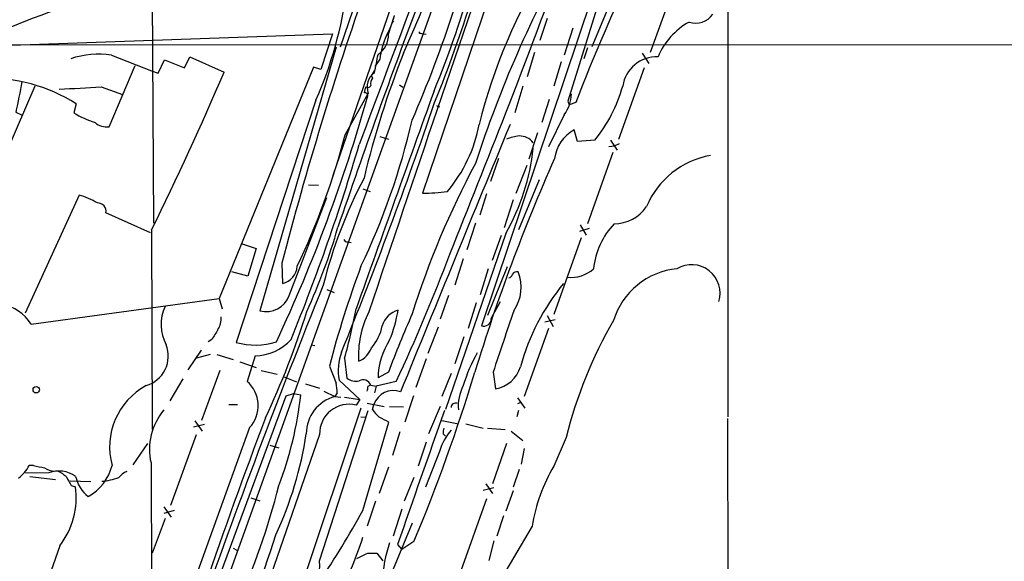
# Model space of a CAD drawing. Extents: x 4 to 1072, y 3 to 909.
# Drawn here: x 200 to 337, y 307 to 383 of the extents above; entities that cross this region are included whole.
import ezdxf

# ---------------------------------------------------------------- set-up
doc = ezdxf.new("R2010")
doc.units = 0
doc.header["$MEASUREMENT"] = 0
doc.layers.add('MAIN', color=5, linetype='CONTINUOUS')

msp = doc.modelspace()

# ---------------------------------------------------------------- linework, layer by layer
at = {"layer": 'MAIN'}
for p, q in [((278.13, 440.944), (169.5873, 138.7686)), ((297.0953, 437.0493), (276.606, 371.2633)), ((218.6093, 407.5853), (218.948, 354.33)), ((259.5033, 406.2306), (243.9247, 360.934)), ((251.3753, 397.8486), (244.9407, 378.7986)), ((269.8327, 398.1873), (256.3707, 358.4786)), ((281.6013, 390.652), (264.5833, 340.0213)), ((291.592, 387.858), (288.036, 378.0366)), ((298.8733, 386.9266), (298.8733, 327.406)), ((279.9927, 378.8833), (282.194, 384.2173)), ((251.6293, 380.5766), (252.476, 383.2013)), ((252.1373, 382.1853), (252.3913, 382.4393)), ((273.7273, 382.778), (272.7113, 379.73)), ((277.2833, 381.4233), (276.098, 377.698)), ((199.136, 379.0526), (243.84, 380.6613)), ((243.84, 380.6613), (242.2313, 375.666)), ((256.1167, 380.746), (256.3707, 380.6613)), ((256.3707, 380.6613), (256.8787, 380.5766)), ((198.2893, 379.1373), (860.1287, 378.968)), ((244.348, 378.7986), (233.7647, 342.138)), ((279.3153, 378.714), (278.8073, 377.19)), ((213.106, 377.698), (218.694, 375.4966)), ((219.6253, 375.158), (220.472, 377.0206)), ((220.472, 377.0206), (223.266, 375.92)), ((223.266, 375.92), (224.028, 377.444)), ((224.028, 377.444), (228.7693, 375.3273)), ((250.444, 377.1053), (249.7667, 376.0893)), ((271.9493, 378.0366), (270.9333, 374.65)), ((275.6747, 376.7666), (274.6587, 373.38)), ((286.9353, 377.952), (287.8667, 376.5126)), ((212.7673, 367.7073), (216.408, 376.2586)), ((218.694, 375.4966), (219.6253, 375.158)), ((241.2153, 376.0046), (228.092, 343.8313)), ((242.2313, 375.666), (241.2153, 376.0046)), ((249.2587, 374.8193), (249.682, 375.4966)), ((287.1893, 375.92), (283.6333, 365.9293)), ((249.2587, 374.8193), (249.428, 374.4806)), ((249.2587, 374.8193), (249.428, 374.4806)), ((202.438, 373.38), (188.8067, 341.7993)), ((211.6667, 373.2953), (214.63, 372.1946)), ((248.3273, 372.4486), (248.4967, 373.2953)), ((253.1533, 373.5493), (253.6613, 373.2106)), ((270.3407, 373.38), (269.24, 369.6546)), ((241.554, 371.4326), (230.4627, 337.7353)), ((245.618, 366.6066), (248.8353, 372.364)), ((273.9813, 371.5173), (272.9653, 368.3)), ((276.606, 371.2633), (276.7753, 370.7553)), ((208.1953, 370.9246), (207.8567, 369.6546)), ((258.318, 370.6706), (258.7413, 370.5013)), ((277.7067, 371.094), (276.7753, 370.7553)), ((199.8133, 369.7393), (200.5753, 369.4006)), ((276.098, 369.4006), (273.8967, 364.9133)), ((277.9607, 365.6753), (277.4527, 367.284)), ((250.444, 366.3526), (251.6293, 366.014)), ((272.3727, 366.8606), (271.1873, 363.22)), ((280.3313, 365.8446), (277.9607, 365.6753)), ((282.5327, 365.8446), (283.464, 364.49)), ((282.2787, 364.998), (283.1253, 365.0826)), ((283.718, 365.3366), (283.1253, 365.0826)), ((266.954, 363.3046), (265.8533, 360.0873)), ((282.8713, 364.1513), (279.3153, 354.2453)), ((269.4093, 358.4786), (270.9333, 362.3733)), ((272.6267, 360.3413), (269.748, 353.3986)), ((240.538, 359.664), (241.8927, 359.5793)), ((248.0733, 359.0713), (249.0893, 358.7326)), ((208.6187, 358.2246), (201.0833, 341.7993)), ((237.8287, 344.2546), (243.078, 357.886)), ((265.2607, 358.394), (264.3293, 355.4306)), ((268.986, 357.5473), (267.716, 353.6526)), ((218.5247, 352.9753), (212.344, 355.7693)), ((218.694, 353.3986), (218.7787, 325.628)), ((263.7367, 354.33), (262.5513, 350.6046)), ((279.5693, 353.568), (278.2147, 353.1446)), ((278.2993, 354.076), (279.146, 352.6366)), ((267.97, 352.8906), (259.588, 328.422)), ((266.1073, 349.1653), (267.3773, 352.6366)), ((278.4687, 352.298), (274.6587, 341.63)), ((231.3093, 351.4513), (233.2567, 350.774)), ((233.2567, 350.774), (232.0713, 346.964)), ((245.9567, 351.7053), (246.4647, 351.6206)), ((262.0433, 349.3346), (260.858, 345.694)), ((236.8127, 348.742), (236.8973, 345.948)), ((265.5147, 347.98), (264.414, 344.3393)), ((268.1393, 348.234), (265.43, 341.4606)), ((232.0713, 346.964), (229.87, 347.5566)), ((201.93, 340.2753), (228.092, 343.8313)), ((228.092, 343.8313), (228.5153, 342.392)), ((243.078, 345.1013), (244.094, 344.678)), ((260.0113, 344.2546), (258.826, 340.9526)), ((263.8213, 343.2386), (262.7207, 339.6826)), ((265.938, 341.0373), (267.208, 343.408)), ((273.7273, 341.4606), (274.574, 339.9366)), ((258.572, 339.852), (257.1327, 336.2113)), ((274.828, 340.868), (273.3887, 340.5293)), ((262.128, 338.4973), (260.858, 334.772)), ((273.8967, 339.6826), (270.51, 330.2)), ((227.076, 338.1586), (226.568, 337.82)), ((240.8767, 337.3966), (241.3847, 337.312)), ((223.774, 333.9253), (225.6367, 336.6346)), ((226.822, 336.042), (224.9593, 335.534)), ((227.7533, 336.042), (230.0393, 335.3646)), ((233.0873, 335.8726), (231.9867, 332.3166)), ((230.9707, 335.026), (233.2567, 334.264)), ((243.4167, 334.4333), (244.348, 332.0626)), ((245.5333, 335.534), (245.872, 332.74)), ((256.8787, 335.4493), (255.4393, 331.47)), ((228.1767, 333.8406), (225.6367, 326.898)), ((233.934, 333.8406), (236.1353, 333.3326)), ((236.982, 332.994), (238.8447, 332.232)), ((251.6293, 333.5866), (250.19, 332.8246)), ((260.35, 333.4173), (259.08, 330.2)), ((266.192, 333.5866), (266.5307, 331.3006)), ((223.012, 332.6553), (221.234, 329.6073)), ((240.1147, 331.978), (242.062, 331.3853)), ((244.7713, 332.486), (247.65, 329.7766)), ((248.8353, 331.6393), (249.0893, 331.8086)), ((249.174, 331.8086), (249.936, 331.6393)), ((249.936, 331.6393), (249.682, 330.708)), ((252.73, 332.3166), (249.936, 331.6393)), ((212.1747, 262.0433), (237.4053, 330.2846)), ((237.4053, 330.2846), (238.4213, 330.6233)), ((238.4213, 330.6233), (239.4373, 330.454)), ((242.6547, 330.962), (244.1787, 330.2)), ((244.5173, 330.708), (244.1787, 330.2)), ((244.1787, 330.2), (245.0253, 330.1153)), ((245.5333, 330.1153), (247.65, 329.7766)), ((255.1007, 330.2846), (253.9153, 326.644)), ((229.4467, 329.0993), (230.632, 329.0993)), ((247.65, 329.7766), (247.142, 329.0146)), ((248.666, 329.2686), (251.0367, 328.8453)), ((249.428, 328.422), (249.5973, 329.0993)), ((251.7987, 328.8453), (253.746, 328.7606)), ((258.826, 328.8453), (257.2173, 325.0353)), ((269.5787, 330.0306), (270.5947, 328.5913)), ((269.9173, 329.3533), (269.5787, 329.184)), ((247.8193, 328.5913), (239.3527, 303.3606)), ((242.062, 307.34), (248.8353, 328.2526)), ((247.8193, 327.406), (248.412, 327.3213)), ((269.748, 328.2526), (269.494, 327.406)), ((226.06, 326.3053), (224.536, 325.9666)), ((224.7053, 326.8133), (225.7213, 325.374)), ((248.0733, 314.3673), (251.714, 326.644)), ((259.08, 326.898), (261.366, 326.39)), ((262.382, 326.39), (264.8373, 325.7973)), ((298.958, 58.674), (298.8733, 327.152)), ((232.3253, 325.882), (218.7787, 288.3746)), ((224.8747, 324.866), (221.3187, 315.0446)), ((242.062, 324.9506), (222.5887, 268.8166)), ((253.238, 325.2893), (252.222, 321.9873)), ((259.2493, 325.0353), (259.588, 324.6966)), ((265.43, 325.7973), (267.8853, 325.628)), ((268.732, 325.374), (270.3407, 324.104)), ((218.1013, 323.6806), (216.0693, 320.7173)), ((235.1193, 323.4266), (236.3893, 323.088)), ((256.8787, 323.85), (255.778, 320.548)), ((268.0547, 323.6806), (266.1073, 318.0926)), ((276.352, 324.5273), (274.6587, 320.548)), ((258.7413, 322.58), (256.794, 317.5846)), ((270.51, 323.0033), (270.0867, 320.802)), ((202.2687, 320.6326), (201.676, 320.6326)), ((218.6093, 320.9713), (218.7787, 284.8186)), ((204.3853, 319.6166), (201.168, 319.532)), ((251.6293, 320.3786), (250.3593, 316.738)), ((269.8327, 320.04), (268.986, 317.5846)), ((201.7607, 319.1086), (205.3167, 318.6853)), ((210.2273, 318.3466), (207.3487, 318.4313)), ((207.518, 317.8386), (208.1107, 317.6693)), ((255.1853, 318.9393), (253.8307, 315.6373)), ((265.176, 318.0926), (266.1073, 316.738)), ((266.2767, 317.5), (264.8373, 317.1613)), ((268.986, 317.0766), (267.97, 314.2826)), ((232.4947, 316.1453), (233.7647, 315.722)), ((249.8513, 315.6373), (248.666, 312.166)), ((265.2607, 315.976), (261.7047, 305.9853)), ((220.3873, 314.8753), (221.4033, 313.436)), ((221.8267, 314.3673), (220.3873, 313.944)), ((253.492, 314.5366), (252.3067, 310.8113)), ((220.5567, 313.2666), (218.7787, 308.4406)), ((254.9313, 312.5893), (251.968, 305.3926)), ((267.6313, 313.6053), (266.7, 310.8113)), ((271.6107, 312.166), (264.0753, 299.3813)), ((252.8993, 309.626), (253.492, 308.9486)), ((255.1853, 310.0493), (253.492, 308.9486)), ((266.2767, 310.134), (265.5993, 307.4246)), ((205.9093, 309.4566), (202.184, 298.704)), ((230.0393, 309.118), (230.5473, 308.864)), ((248.7507, 308.4406), (250.0207, 308.4406)), ((250.0207, 308.4406), (250.8673, 307.34))]:
    msp.add_line(p, q, dxfattribs=at)
msp.add_circle((202.6351, 331.1523), 0.4407, dxfattribs=at)
for centre, radius, start, end in [((8949.5522, -2897.8807), 9293.6866, 158.98567418, 159.44460354), ((-65.2347, 518.1132), 348.4162, 336.279151, 341.15182), ((135.3155, 423.4682), 132.7537, 337.517309, 352.023033), ((97.9368, 436.6297), 173.0192, 337.742052, 348.052476), ((102.0262, 435.3883), 166.8397, 336.416646, 347.65252), ((6493.7706, -1748.9396), 6585.5946, 160.97099696, 161.48836324), ((423.7235, 310.4358), 168.2847, 150.774956, 161.932442), ((-547.886, 688.9707), 876.1186, 338.6252304, 340.216256), ((339.4908, 349.2181), 77.5659, 147.859786, 165.952022), ((487.0138, 291.6989), 223.8594, 153.887125, 159.227087), ((237.5902, 290.1846), 99.1566, 103.740943, 114.152069), ((701.7932, 227.7529), 480.4636, 160.609977, 165.414915), ((190.1024, 394.16), 56.2477, 336.167808, 352.524447), ((1268.4291, 3.7578), 1081.9924, 159.3507635, 161.1277982), ((239.8186, 386.5739), 13.099, 331.915832, 345.080022), ((298.3561, 373.5398), 10.012, 119.31118, 157.04848), ((294.3558, 385.0701), 2.9415, 252.161309, 324.706867), ((256.032, 380.8306), 0.1198, 135, 315.033843), ((248.584, 380.3776), 3.0518, 301.752639, 3.738769), ((261.4389, 375.7866), 11.0737, 155.337788, 173.160761), ((211.3969, 364.8564), 12.9548, 82.419005, 107.815641), ((369.6851, 331.6403), 124.8465, 158.225836, 166.58958), ((204.1138, 385.677), 46.7476, 347.102522, 350.277709), ((288.9958, 372.6154), 4.8307, 88.328566, 170.892952), ((-164.3603, 542.6746), 427.2657, 333.704956, 336.941529), ((196.2002, 352.093), 22.3274, 57.504225, 92.678769), ((1258.6002, 160.1783), 1079.3264, 168.5752178, 168.8043977), ((251.1215, 373.2554), 2.4538, 125.919049, 201.301041), ((250.3172, 373.7186), 1.1711, 139.405074, 192.526685), ((199.4993, 532.6113), 159.78, 272.268829, 274.367358), ((7830.2454, -2351.806), 8047.4941, 160.21121853, 160.44040105), ((248.7789, 373.6057), 0.4195, 227.724474, 340.347095), ((264.4584, 378.8228), 20.5032, 320.729449, 344.605669), ((35.2793, 431.8242), 221.6888, 334.910297, 344.351057), ((248.4262, 372.1241), 0.3392, 343.066164, 106.949994), ((271.5686, 372.6178), 5.5557, 324.614098, 356.506909), ((-369.206, 585.3987), 662.8681, 337.9344176, 341.137439), ((215.7942, 383.1001), 15.6136, 239.444683, 251.422899), ((158.6893, 390.9187), 98.7873, 334.454315, 346.965593), ((-4017.8811, 2057.849), 4606.3565, 338.2377146, 338.5005468), ((212.4639, 370.2058), 2.5168, 229.219688, 276.923691), ((9258.8433, -3339.8792), 9724.909, 157.58693276, 157.82361092), ((244.6578, 371.6079), 19.9081, 319.704035, 349.693326), ((280.0528, 362.6016), 5.3559, 119.043071, 172.45767), ((147.3582, 392.1772), 101.5325, 334.407593, 345.413194), ((270.8319, 358.2944), 8.204, 96.995686, 109.78668), ((269.8751, 364.0245), 2.4132, 37.873318, 91.006752), ((-14.0937, 441.6257), 272.5773, 337.691828, 343.728396), ((241.3931, 367.9721), 30.5579, 330.426542, 353.936025), ((516.0207, 256.3267), 263.93, 156.088395, 162.978608), ((298.5209, 351.9872), 11.9276, 100.154598, 157.165414), ((372.961, 304.3277), 123.8095, 151.908469, 162.423964), ((306.8296, 329.7617), 66.2053, 152.242693, 166.075086), ((205.7265, 348.0685), 10.5599, 59.041361, 74.104389), ((255.9722, 387.7716), 29.2957, 270.7794, 277.590637), ((211.1889, 355.9545), 1.1699, 350.891152, 91.47922), ((283.0392, 359.6803), 5.435, 270.015813, 325.680421), ((166.5069, 375.9586), 81.195, 335.318191, 344.116746), ((290.9296, 346.8266), 10.8292, 136.759388, 173.885924), ((245.8889, 352.1539), 0.4537, 194.017867, 278.59446), ((19.3948, 440.9793), 257.3964, 335.028908, 339.303771), ((236.3858, 348.4426), 2.5465, 281.587485, 357.208942), ((382.9235, 297.8406), 144.2261, 159.513169, 165.302392), ((277.0616, 351.3186), 4.5562, 263.18944, 312.881405), ((292.7599, 337.7731), 10.2556, 95.587794, 162.931363), ((293.804, 344.5718), 3.9736, 342.969148, 120.936307), ((268.3088, 347.3025), 0.5985, 278.116564, 351.883436), ((269.5194, 346.8538), 0.7174, 78.428488, 149.492343), ((264.4288, 345.3874), 5.6662, 325.0074, 22.509334), ((1234.3897, -54.8159), 1069.6329, 158.0104928, 160.6716857), ((299.8874, 326.2181), 30.9716, 140.429183, 164.78069), ((234.6538, 345.3908), 3.3721, 254.712544, 340.309259), ((196.6987, 337.0187), 6.1622, 31.903177, 79.080479), ((225.9372, 340.2317), 5.9325, 155.088129, 208.547949), ((225.5813, 341.0101), 2.779, 327.410209, 5.807631), ((130.945, 376.0121), 114.4911, 334.784762, 342.746111), ((166.5564, 357.6775), 82.0225, 344.337595, 349.259714), ((260.9034, 335.8736), 13.4444, 153.041189, 183.25342), ((253.7761, 339.2292), 3.0964, 104.82164, 165.17836), ((446.9612, 258.9677), 209.0993, 156.688484, 159.092602), ((235.2233, 345.0534), 17.9849, 337.165511, 350.94405), ((2405.425, -381.8021), 2255.6815, 161.2801732, 161.5093594), ((244.4187, 341.2983), 6.4909, 318.216184, 348.653713), ((264.8797, 341.0372), 1.0583, 253.734814, 0.005414), ((336.7136, 309.4749), 62.2101, 149.783499, 165.99771), ((566.2033, 127.1429), 399.4183, 147.87966, 148.108824), ((216.7164, 335.8471), 4.2986, 286.426925, 21.128901), ((233.1137, 347.2115), 9.84, 254.370852, 287.366008), ((233.0172, 342.6267), 6.7545, 270.594645, 318.585613), ((246.3284, 337.9905), 3.1018, 291.807241, 340.856492), ((260.3269, 332.5893), 10.1396, 147.253909, 178.670276), ((252.1129, 333.8096), 7.4599, 159.840117, 190.219938), ((282.7779, 325.593), 21.622, 150.329991, 163.527614), ((265.8698, 335.554), 4.3044, 278.832082, 343.737559), ((30.1419, 404.292), 243.98, 337.277251, 343.154015), ((222.5411, 323.1946), 9.6951, 118.385811, 195.322916), ((229.0334, 328.935), 4.4897, 317.156299, 48.867858), ((238.1054, 330.5945), 6.4129, 1.014113, 13.234023), ((247.0997, 334.4758), 2.1261, 234.72892, 282.64982), ((248.1157, 331.4156), 1.129, 20.372493, 119.178332), ((79.3962, 373.633), 174.5654, 345.851179, 346.080322), ((267.4477, 328.8821), 6.1061, 152.262393, 185.118905), ((188.6766, 336.0424), 51.0674, 339.116674, 353.717434), ((245.566, 325.0157), 5.3667, 104.981139, 179.790748), ((252.3491, 328.1254), 2.919, 70.516632, 160.510426), ((246.1547, 325.0417), 4.0937, 76.044207, 181.275145), ((260.9849, 328.67), 0.635, 70.514917, 179.458553), ((226.9528, 322.8549), 8.5535, 140.137052, 192.721637), ((253.1953, 330.6651), 4.3845, 210.770125, 229.697495), ((4912.7862, -1310.8776), 4933.6171, 160.5953892, 160.8245732), ((937.8463, 60.9511), 752.0415, 159.2627144, 161.1685274), ((81.6967, -11.7223), 378.6788, 63.322063, 63.551225), ((189.5138, 332.637), 51.2524, 335.004677, 351.470478), ((266.7168, 320.1686), 8.3321, 139.829744, 163.177258), ((261.1954, 325.2047), 1.9535, 162.340474, 184.974823), ((197.059, 323.0479), 5.2106, 306.41268, 332.384499), ((206.5891, 336.4794), 16.4252, 254.749776, 260.197608), ((206.6592, 322.2057), 6.7183, 298.731546, 346.458324), ((295.4881, 308.2285), 24.1999, 149.397907, 170.63592), ((205.6122, 323.0857), 3.3323, 236.905565, 261.980293), ((205.7581, 315.7701), 4.0842, 54.828117, 109.641273), ((204.1419, 316.3015), 3.8335, 45.250475, 65.362339), ((216.2248, 317.3445), 2.6392, 112.315424, 142.822689), ((503.5183, 487.75), 341.3005, 209.627685, 209.856876), ((212.8286, 320.1482), 4.8311, 192.426669, 232.516228), ((210.9847, 327.7946), 9.3946, 274.680529, 289.508473), ((139.4171, 342.2748), 100.0037, 335.563798, 345.856398), ((197.1746, 316.1993), 11.0345, 322.333867, 7.655651), ((155.9286, 364.243), 104.7771, 325.210644, 331.574387), ((63.9452, 365.0585), 180.3208, 336.339423, 342.548501), ((209.0133, 322.6053), 40.851, 331.083763, 342.971217), ((270.7191, 303.5123), 19.9632, 161.399233, 177.031878), ((57.4787, 689.0796), 425.9942, 296.450466, 296.679637), ((238.6296, 306.7649), 3.4802, 281.991847, 9.511581)]:
    msp.add_arc(centre, radius, start, end, dxfattribs=at)

doc.saveas('drawing.dxf')
